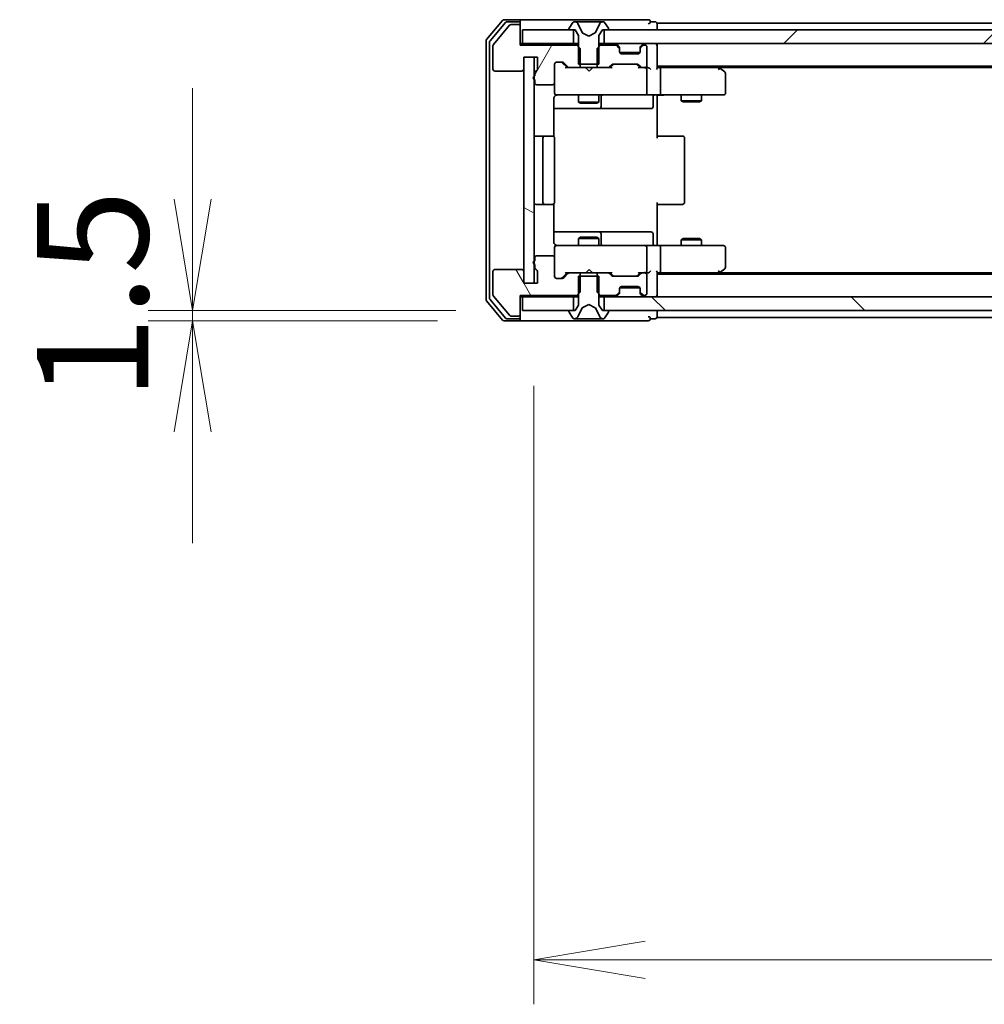
# Model space of a CAD drawing. Units: millimetres. Extents: x 0 to 10030, y 0 to 1826.
# Drawn here: x 2400 to 2541, y 1397 to 1541 of the extents above; entities that cross this region are included whole.
import ezdxf

# ---------------------------------------------------------------- set-up
doc = ezdxf.new("R2010")
doc.units = ezdxf.units.MM
for name, color, linetype, lineweight in [('Dimension (ISO)', 7, 'Continuous', 18), ('Dimension (ISO) @ 1', 7, 'Continuous', 18), ('Hatch (ISO)', 1, 'Continuous', 18), ('Visible (ISO)', 7, 'Continuous', 35)]:
    doc.layers.add(name, color=color, linetype=linetype, lineweight=lineweight)
doc.styles.add('Note Text (TK)', font='MS PGothic.ttf')
doc.dimstyles.new('Default - Method 1b (TK)', dxfattribs={"dimscale": 2.5, "dimtxt": 2.5, "dimasz": 2.5, "dimexe": 1, "dimexo": 1.5, "dimgap": 1, "dimtad": 1, "dimtoh": 1, "dimrnd": 1e-08, "dimdsep": 46, "dimtxsty": 'Note Text (TK)', "dimblk": 'OPEN', "dimcen": 0.09, "dimdle": 5, "dimclrd": 100, "dimclre": 100, "dimclrt": 7, "dimadec": 1, "dimazin": 1, "dimtfac": 1, "dimtmove": 0, "dimatfit": 3, "dimldrblk": 'OPEN', "dimfxl": 1, "dimtolj": 1, "dimlwd": -1, "dimlwe": -1, "dimarcsym": 0})

# ---------------------------------------------------------------- blocks, each defined once
blk = doc.blocks.new('_Open')
at = {"color": 0, "linetype": 'ByBlock', "lineweight": -2}
for p, q in [((-1, 0.1667), (0, 0)), ((-1, -0.1667), (0, 0)), ((0, 0), (-1, 0))]:
    blk.add_line(p, q, dxfattribs=at)
blk = doc.blocks.new('*D57')
at = {"layer": 'Defpoints', "color": 0}
for p in [(2475.53, 1497.37), (2761.53, 1497.37), (2761.53, 1403.74)]:
    blk.add_point(p, dxfattribs=at)
at = {"layer": 'Dimension (ISO)', "color": 100}
for p, q in [((2475.53, 1487.62), (2475.53, 1397.24)), ((2761.53, 1487.62), (2761.53, 1397.24)), ((2491.78, 1403.74), (2745.28, 1403.74))]:
    blk.add_line(p, q, dxfattribs=at)
at = {"layer": 'Dimension (ISO)', "color": 100, "xscale": 16.25, "yscale": 16.25, "zscale": 16.25, "rotation": 180}
blk.add_blockref('_Open', (2475.53, 1403.74), dxfattribs=at)
at = {"layer": 'Dimension (ISO)', "color": 100, "xscale": 16.25, "yscale": 16.25, "zscale": 16.25}
blk.add_blockref('_Open', (2761.53, 1403.74), dxfattribs=at)
at = {"layer": 'Dimension (ISO)', "color": 7, "insert": (2602.05, 1418.37), "char_height": 16.25, "attachment_point": 4, "style": 'Note Text (TK)'}
blk.add_mtext('\\A1;286', dxfattribs=at)
blk = doc.blocks.new('*D60')
at = {"layer": 'Defpoints', "color": 0}
for p in [(2425.63, 1498.62), (2473.83, 1498.62), (2471.17, 1497.12)]:
    blk.add_point(p, dxfattribs=at)
at = {"layer": 'Dimension (ISO)', "color": 100}
for p, q in [((2425.63, 1514.87), (2425.63, 1531.12)), ((2464.08, 1498.62), (2419.13, 1498.62)), ((2425.63, 1497.12), (2425.63, 1498.62)), ((2461.42, 1497.12), (2419.13, 1497.12)), ((2425.63, 1480.87), (2425.63, 1464.62))]:
    blk.add_line(p, q, dxfattribs=at)
at = {"layer": 'Dimension (ISO)', "color": 100, "xscale": 16.25, "yscale": 16.25, "zscale": 16.25}
for p, rotation in [((2425.63, 1498.62), 270), ((2425.63, 1497.12), 90)]:
    blk.add_blockref('_Open', p, dxfattribs=dict(at, rotation=rotation))
at = {"layer": 'Dimension (ISO)', "color": 7, "insert": (2411.01, 1485.49), "char_height": 16.25, "attachment_point": 4, "rotation": 90, "style": 'Note Text (TK)'}
blk.add_mtext('\\A1;1.5', dxfattribs=at)

msp = doc.modelspace()

# ---------------------------------------------------------------- hatches: boundary and pattern name
at = {"layer": 'Hatch (ISO)'}
h = msp.add_hatch(dxfattribs=at)
h.set_pattern_fill('ANSI31', color=256, scale=165.1, angle=14.999978, style=0)
h.set_pattern_definition([(60, (893.25, -52), (-17.8726, 10.31876), [])])
edge = h.paths.add_edge_path()
edge.add_ellipse((2473.2308, 1540.117), major_axis=(0, 0.3), ratio=1, start_angle=270, end_angle=360)
edge.add_line((2473.2308, 1540.417), (2472.1714, 1540.417))
edge.add_ellipse((2472.1714, 1540.117), major_axis=(-0.3, 0), ratio=1, start_angle=270, end_angle=320.194429)
edge.add_line((2471.9409, 1540.309), (2469.6004, 1537.5004))
edge.add_ellipse((2469.8308, 1537.3084), major_axis=(-0.1921, -0.2305), ratio=1, start_angle=270, end_angle=309.805571)
edge.add_line((2469.5308, 1537.3084), (2469.5308, 1533.917))
edge.add_ellipse((2469.8308, 1533.917), major_axis=(0, -0.3), ratio=1, start_angle=270, end_angle=360)
edge.add_line((2469.8308, 1533.617), (2473.7308, 1533.617))
edge.add_ellipse((2473.7308, 1533.917), major_axis=(0.3, 0), ratio=1, start_angle=270, end_angle=360)
edge.add_line((2474.0308, 1533.917), (2474.0308, 1535.617))
edge.add_line((2474.0308, 1535.617), (2476.0308, 1535.617))
edge.add_line((2476.0308, 1535.617), (2476.0308, 1533.917))
edge.add_ellipse((2475.7308, 1533.917), major_axis=(0, -0.3), ratio=1, start_angle=19.471221, end_angle=90, ccw=False)
edge.add_ellipse((2475.9308, 1533.3513), major_axis=(-0.2828, -0.1), ratio=1, start_angle=270, end_angle=340.528779)
edge.add_line((2475.6308, 1533.3513), (2475.6308, 1532.8998))
edge.add_ellipse((2475.7308, 1532.617), major_axis=(-0.2828, -0.1), ratio=1, start_angle=270, end_angle=411.057559)
edge.add_line((2475.6308, 1532.3341), (2475.6308, 1531.917))
edge.add_ellipse((2475.9308, 1531.917), major_axis=(0, -0.3), ratio=1, start_angle=270, end_angle=360)
edge.add_line((2475.9308, 1531.617), (2478.2308, 1531.617))
edge.add_ellipse((2478.2308, 1531.917), major_axis=(0.3, 0), ratio=1, start_angle=270, end_angle=360)
edge.add_line((2478.5308, 1531.917), (2478.5308, 1534.617))
edge.add_ellipse((2478.8308, 1534.617), major_axis=(0, 0.3), ratio=1, start_angle=0, end_angle=90, ccw=False)
edge.add_line((2478.8308, 1534.917), (2479.6566, 1534.917))
edge.add_ellipse((2479.6566, 1534.617), major_axis=(0.3, 0), ratio=1, start_angle=45, end_angle=90, ccw=False)
edge.add_line((2479.8687, 1534.8291), (2480.493, 1534.2049))
edge.add_ellipse((2480.7051, 1534.417), major_axis=(0.2121, -0.2121), ratio=1, start_angle=270, end_angle=315)
edge.add_line((2480.7051, 1534.117), (2482.3013, 1534.117))
edge.add_line((2482.3013, 1534.117), (2482.3013, 1536.917))
edge.add_line((2482.3013, 1536.917), (2481.8013, 1537.417))
edge.add_line((2481.8013, 1537.417), (2473.5308, 1537.417))
edge.add_line((2473.5308, 1537.417), (2473.5308, 1540.117))
h = msp.add_hatch(dxfattribs=at)
h.set_pattern_fill('ANSI31', color=256, scale=165.1, style=0)
h.set_pattern_definition([(45, (893.25, -52), (-14.59292, 14.59292), [])])
h.paths.add_polyline_path([(2485.7808, 1539.617), (2485.7808, 1537.617), (2751.2808, 1537.617), (2751.2808, 1539.617)])
h = msp.add_hatch(dxfattribs=at)
h.set_pattern_fill('ANSI31', color=256, scale=165.1, angle=105.000246, style=0)
h.set_pattern_definition([(150.0002, (893.25, -52), (-10.31867, -17.87264), [])])
h.paths.add_polyline_path([(2475.5308, 1535.617), (2474.0308, 1535.617), (2474.0308, 1502.617), (2475.5308, 1502.617)])
h = msp.add_hatch(dxfattribs=at)
h.set_pattern_fill('ANSI31', color=256, scale=165.1, angle=75.000175, style=0)
h.set_pattern_definition([(120.0002, (893.25, -52), (-17.87257, -10.3188), [])])
edge = h.paths.add_edge_path()
edge.add_ellipse((2473.2308, 1498.117), major_axis=(0.3, 0), ratio=1, start_angle=270, end_angle=360)
edge.add_line((2473.5308, 1498.117), (2473.5308, 1500.817))
edge.add_line((2473.5308, 1500.817), (2481.8013, 1500.817))
edge.add_line((2481.8013, 1500.817), (2482.3013, 1501.317))
edge.add_line((2482.3013, 1501.317), (2482.3013, 1504.117))
edge.add_line((2482.3013, 1504.117), (2480.7051, 1504.117))
edge.add_ellipse((2480.7051, 1503.817), major_axis=(-0.3, 0), ratio=1, start_angle=270, end_angle=315)
edge.add_line((2480.493, 1504.0291), (2479.8687, 1503.4049))
edge.add_ellipse((2479.6566, 1503.617), major_axis=(-0.2121, -0.2121), ratio=1, start_angle=45, end_angle=90, ccw=False)
edge.add_line((2479.6566, 1503.317), (2478.8308, 1503.317))
edge.add_ellipse((2478.8308, 1503.617), major_axis=(-0.3, 0), ratio=1, start_angle=0, end_angle=90, ccw=False)
edge.add_line((2478.5308, 1503.617), (2478.5308, 1506.317))
edge.add_ellipse((2478.2308, 1506.317), major_axis=(0, 0.3), ratio=1, start_angle=270, end_angle=360)
edge.add_line((2478.2308, 1506.617), (2475.9308, 1506.617))
edge.add_ellipse((2475.9308, 1506.317), major_axis=(-0.3, 0), ratio=1, start_angle=270, end_angle=360)
edge.add_line((2475.6308, 1506.317), (2475.6308, 1505.8998))
edge.add_ellipse((2475.7308, 1505.617), major_axis=(-0.2828, -0.1), ratio=1, start_angle=270, end_angle=411.057559)
edge.add_line((2475.6308, 1505.3341), (2475.6308, 1504.8827))
edge.add_ellipse((2475.9308, 1504.8827), major_axis=(0, -0.3), ratio=1, start_angle=270, end_angle=340.528779)
edge.add_ellipse((2475.7308, 1504.317), major_axis=(0.2828, -0.1), ratio=1, start_angle=19.471221, end_angle=90, ccw=False)
edge.add_line((2476.0308, 1504.317), (2476.0308, 1502.617))
edge.add_line((2476.0308, 1502.617), (2474.0308, 1502.617))
edge.add_line((2474.0308, 1502.617), (2474.0308, 1504.317))
edge.add_ellipse((2473.7308, 1504.317), major_axis=(0, 0.3), ratio=1, start_angle=270, end_angle=360)
edge.add_line((2473.7308, 1504.617), (2469.8308, 1504.617))
edge.add_ellipse((2469.8308, 1504.317), major_axis=(-0.3, 0), ratio=1, start_angle=270, end_angle=360)
edge.add_line((2469.5308, 1504.317), (2469.5308, 1500.9256))
edge.add_ellipse((2469.8308, 1500.9256), major_axis=(0, -0.3), ratio=1, start_angle=270, end_angle=309.805571)
edge.add_line((2469.6004, 1500.7336), (2471.9409, 1497.9249))
edge.add_ellipse((2472.1714, 1498.117), major_axis=(0.1921, -0.2305), ratio=1, start_angle=270, end_angle=320.194429)
edge.add_line((2472.1714, 1497.817), (2473.2308, 1497.817))
h = msp.add_hatch(dxfattribs=at)
h.set_pattern_fill('ANSI31', color=256, scale=165.1, angle=90.00021, style=0)
h.set_pattern_definition([(135.0002, (893.25, -52), (-14.59286, -14.59297), [])])
h.paths.add_polyline_path([(2751.2808, 1498.617), (2751.2808, 1500.617), (2485.7808, 1500.617), (2485.7808, 1498.617)])

# ---------------------------------------------------------------- linework, layer by layer
at = {"layer": 'Visible (ISO)'}
for p, q in [((2470.9409, 1541.009), (2468.6004, 1538.2004)), ((2473.2308, 1541.117), (2471.1714, 1541.117)), ((2488.5308, 1541.117), (2473.2308, 1541.117)), ((2492.2308, 1541.117), (2488.5308, 1541.117)), ((2471.3417, 1540.709), (2469.1004, 1538.0194)), ((2471.9409, 1540.309), (2469.6004, 1537.5004)), ((2473.2308, 1540.817), (2471.5722, 1540.817)), ((2473.2308, 1540.417), (2472.1714, 1540.417)), ((2473.5308, 1540.817), (2473.5308, 1540.517)), ((2473.5308, 1540.117), (2473.5308, 1540.517)), ((2473.5308, 1537.417), (2473.5308, 1540.117)), ((2473.8308, 1539.617), (2473.8308, 1537.617)), ((2481.2808, 1539.617), (2473.8308, 1539.617)), ((2480.6308, 1539.7577), (2480.6308, 1539.717)), ((2481.2217, 1540.726), (2480.6632, 1539.8667)), ((2480.7308, 1539.617), (2481.5308, 1539.617)), ((2481.2808, 1537.617), (2481.2808, 1539.617)), ((2481.4708, 1540.817), (2481.3894, 1540.817)), ((2481.5081, 1540.817), (2481.4708, 1540.817)), ((2482.2876, 1540.817), (2481.5081, 1540.817)), ((2481.5308, 1539.617), (2482.0308, 1538.817)), ((2482.562, 1539.2427), (2481.9187, 1540.5392)), ((2482.2876, 1540.817), (2483.1268, 1540.817)), ((2483.1404, 1540.817), (2483.1268, 1540.817)), ((2483.9213, 1540.817), (2483.1404, 1540.817)), ((2483.9349, 1540.817), (2483.9213, 1540.817)), ((2483.9349, 1540.817), (2484.774, 1540.817)), ((2485.143, 1540.5392), (2484.4996, 1539.2427)), ((2485.5536, 1540.817), (2484.774, 1540.817)), ((2485.0308, 1538.817), (2485.5308, 1539.617)), ((2485.5308, 1539.617), (2486.3308, 1539.617)), ((2485.5909, 1540.817), (2485.5536, 1540.817)), ((2485.6723, 1540.817), (2485.5909, 1540.817)), ((2485.7808, 1539.617), (2485.7808, 1537.617)), ((2751.2808, 1539.617), (2485.7808, 1539.617)), ((2486.3985, 1539.8667), (2485.84, 1540.726)), ((2486.4308, 1539.717), (2486.4308, 1539.7577)), ((2493.2308, 1540.817), (2492.5308, 1540.817)), ((2493.5308, 1540.317), (2493.5308, 1540.617)), ((2743.5308, 1540.617), (2493.5308, 1540.617)), ((2493.5308, 1539.617), (2493.5308, 1540.317)), ((2482.0308, 1538.817), (2482.0308, 1534.617)), ((2483.5308, 1538.717), (2482.5834, 1539.2208)), ((2484.4783, 1539.2208), (2483.5308, 1538.717)), ((2485.0308, 1534.617), (2485.0308, 1538.817)), ((2468.5308, 1538.0084), (2468.5308, 1500.2256)), ((2469.0308, 1537.8274), (2469.0308, 1500.4066)), ((2469.5308, 1537.3084), (2469.5308, 1533.917)), ((2473.8308, 1537.617), (2473.5308, 1537.617)), ((2481.8013, 1537.417), (2473.5308, 1537.417)), ((2473.8308, 1537.617), (2481.2808, 1537.617)), ((2482.0308, 1537.617), (2481.2808, 1537.617)), ((2482.3013, 1536.917), (2481.8013, 1537.417)), ((2482.0308, 1537.417), (2481.8013, 1537.417)), ((2482.3013, 1534.117), (2482.3013, 1536.917)), ((2485.2603, 1537.417), (2484.7603, 1536.917)), ((2484.7603, 1536.917), (2484.7603, 1534.117)), ((2485.7808, 1537.617), (2485.0308, 1537.617)), ((2485.2603, 1537.417), (2485.0308, 1537.417)), ((2487.4066, 1537.417), (2485.2603, 1537.417)), ((2485.7808, 1537.617), (2751.2808, 1537.617)), ((2487.943, 1537.2049), (2487.6187, 1537.5291)), ((2487.943, 1537.0049), (2487.6187, 1537.3291)), ((2487.9634, 1537.1844), (2487.943, 1537.2049)), ((2488.0308, 1536.7927), (2488.0308, 1536.9927)), ((2488.0308, 1536.417), (2488.0308, 1536.7927)), ((2491.0308, 1536.9927), (2491.0308, 1536.7927)), ((2491.0308, 1536.7927), (2491.0308, 1536.417)), ((2491.1187, 1537.2049), (2491.0983, 1537.1844)), ((2491.443, 1537.5291), (2491.1187, 1537.2049)), ((2491.443, 1537.3291), (2491.1187, 1537.0049)), ((2491.7308, 1537.417), (2491.6551, 1537.417)), ((2492.0308, 1534.417), (2492.0308, 1537.117)), ((2493.5308, 1537.317), (2493.5308, 1537.617)), ((2493.5308, 1534.0291), (2493.5308, 1537.317)), ((2474.0308, 1533.917), (2474.0308, 1535.617)), ((2474.0308, 1535.617), (2476.0308, 1535.617)), ((2475.5308, 1535.617), (2474.0308, 1535.617)), ((2474.0308, 1535.617), (2474.0308, 1502.617)), ((2475.5308, 1502.617), (2475.5308, 1535.617)), ((2476.0308, 1535.617), (2476.0308, 1533.917)), ((2491.0137, 1536.317), (2488.048, 1536.317)), ((2490.7308, 1536.117), (2488.3308, 1536.117)), ((2478.5308, 1531.917), (2478.5308, 1534.617)), ((2478.8308, 1534.917), (2479.6566, 1534.917)), ((2479.6687, 1534.8291), (2480.3808, 1534.117)), ((2479.8687, 1534.8291), (2480.493, 1534.2049)), ((2480.7051, 1534.117), (2480.2047, 1534.117)), ((2480.7051, 1534.117), (2482.3013, 1534.117)), ((2482.0308, 1534.617), (2485.0308, 1534.617)), ((2484.7603, 1534.117), (2482.3013, 1534.117)), ((2483.1768, 1534.057), (2483.1168, 1534.117)), ((2483.6168, 1533.617), (2483.1768, 1534.057)), ((2483.6168, 1533.617), (2484.0568, 1534.057)), ((2484.1168, 1534.117), (2484.0568, 1534.057)), ((2484.7603, 1534.117), (2486.3566, 1534.117)), ((2486.8569, 1534.117), (2486.3566, 1534.117)), ((2486.5687, 1534.2049), (2486.893, 1534.5291)), ((2486.6808, 1534.117), (2487.093, 1534.5291)), ((2487.1051, 1534.617), (2490.6066, 1534.617)), ((2490.6187, 1534.5291), (2491.0308, 1534.117)), ((2490.8187, 1534.5291), (2491.143, 1534.2049)), ((2491.3551, 1534.117), (2490.8547, 1534.117)), ((2491.3551, 1534.117), (2491.7308, 1534.117)), ((2492.1066, 1534.117), (2491.7308, 1534.117)), ((2492.0308, 1530.417), (2492.0308, 1533.817)), ((2493.5308, 1534.317), (2743.5308, 1534.317)), ((2493.9066, 1534.117), (2493.5308, 1534.117)), ((2502.4975, 1534.117), (2493.9066, 1534.117)), ((2494.0308, 1533.817), (2494.0308, 1530.417)), ((2502.6775, 1534.057), (2502.3308, 1534.317)), ((2502.4674, 1533.817), (2502.6231, 1533.9726)), ((2502.5975, 1534.117), (2734.4642, 1534.117)), ((2503.4108, 1533.507), (2502.6775, 1534.057)), ((2469.8308, 1533.617), (2473.7308, 1533.617)), ((2475.6308, 1533.3513), (2475.6308, 1532.8998)), ((2475.6308, 1532.3341), (2475.6308, 1531.917)), ((2503.5308, 1530.417), (2503.5308, 1533.267)), ((2475.9308, 1531.617), (2478.2308, 1531.617)), ((2478.5308, 1531.917), (2478.5308, 1530.417)), ((2478.441, 1524.0311), (2478.441, 1529.617)), ((2478.5308, 1530.417), (2478.5308, 1530.3937)), ((2478.8308, 1530.117), (2479.7163, 1530.117)), ((2479.7163, 1530.117), (2490.9126, 1530.117)), ((2482.0308, 1530.117), (2482.0308, 1529.067)), ((2485.0308, 1530.117), (2485.0308, 1529.067)), ((2485.3254, 1528.417), (2485.3254, 1529.817)), ((2490.9126, 1530.117), (2491.7308, 1530.117)), ((2493.9066, 1530.117), (2491.7308, 1530.117)), ((2492.9295, 1529.817), (2492.9295, 1528.417)), ((2493.5308, 1530.1093), (2493.5308, 1529.892)), ((2493.5308, 1529.617), (2493.5308, 1529.892)), ((2493.5308, 1529.617), (2493.5308, 1523.817)), ((2493.9066, 1530.117), (2502.4674, 1530.117)), ((2497.0308, 1530.117), (2497.0308, 1529.267)), ((2500.0308, 1530.117), (2500.0308, 1529.267)), ((2502.4674, 1530.117), (2503.2308, 1530.117)), ((2478.441, 1528.117), (2484.8538, 1528.117)), ((2482.0308, 1529.067), (2485.0308, 1529.067)), ((2482.3376, 1528.9136), (2482.0308, 1529.067)), ((2484.7241, 1528.9136), (2482.3376, 1528.9136)), ((2484.7241, 1528.9136), (2485.0308, 1529.067)), ((2484.8538, 1528.117), (2485.0254, 1528.117)), ((2485.0254, 1528.117), (2488.6999, 1528.117)), ((2488.6999, 1528.117), (2492.6295, 1528.117)), ((2497.0308, 1529.267), (2500.0308, 1529.267)), ((2497.3376, 1529.1136), (2497.0308, 1529.267)), ((2499.7241, 1529.1136), (2497.3376, 1529.1136)), ((2499.7241, 1529.1136), (2500.0308, 1529.267)), ((2477.1308, 1524.117), (2475.8308, 1524.117)), ((2476.8308, 1523.817), (2476.8308, 1514.417)), ((2477.3237, 1524.117), (2477.1308, 1524.117)), ((2477.3237, 1524.117), (2477.4652, 1524.117)), ((2478.1723, 1524.117), (2477.4652, 1524.117)), ((2478.1723, 1524.117), (2478.2308, 1524.117)), ((2478.5308, 1514.417), (2478.5308, 1523.817)), ((2493.5308, 1524.117), (2493.9451, 1524.117)), ((2496.3237, 1524.117), (2493.9451, 1524.117)), ((2496.3237, 1524.117), (2496.4652, 1524.117)), ((2497.1723, 1524.117), (2496.4652, 1524.117)), ((2497.1723, 1524.117), (2497.2308, 1524.117)), ((2497.5308, 1514.417), (2497.5308, 1523.817)), ((2475.8308, 1514.117), (2477.1308, 1514.117)), ((2477.1308, 1514.117), (2477.3237, 1514.117)), ((2477.4652, 1514.117), (2477.3237, 1514.117)), ((2477.4652, 1514.117), (2478.1723, 1514.117)), ((2478.2308, 1514.117), (2478.1723, 1514.117)), ((2478.441, 1508.617), (2478.441, 1514.2029)), ((2493.5308, 1514.417), (2493.5308, 1508.617)), ((2493.9451, 1514.117), (2493.5308, 1514.117)), ((2493.9451, 1514.117), (2496.3237, 1514.117)), ((2496.4652, 1514.117), (2496.3237, 1514.117)), ((2496.4652, 1514.117), (2497.1723, 1514.117)), ((2497.2308, 1514.117), (2497.1723, 1514.117)), ((2484.8538, 1510.117), (2478.441, 1510.117)), ((2482.3376, 1509.3204), (2482.0308, 1509.167)), ((2482.3376, 1509.3204), (2484.7241, 1509.3204)), ((2484.7241, 1509.3204), (2485.0308, 1509.167)), ((2485.0254, 1510.117), (2484.8538, 1510.117)), ((2488.6999, 1510.117), (2485.0254, 1510.117)), ((2485.3254, 1508.417), (2485.3254, 1509.817)), ((2492.6295, 1510.117), (2488.6999, 1510.117)), ((2492.9295, 1508.417), (2492.9295, 1509.817)), ((2478.5308, 1507.8403), (2478.5308, 1507.817)), ((2478.5308, 1507.817), (2478.5308, 1506.317)), ((2479.7163, 1508.117), (2478.8308, 1508.117)), ((2490.9126, 1508.117), (2479.7163, 1508.117)), ((2485.0308, 1509.167), (2482.0308, 1509.167)), ((2482.0308, 1508.117), (2482.0308, 1509.167)), ((2485.0308, 1508.117), (2485.0308, 1509.167)), ((2491.7308, 1508.117), (2490.9126, 1508.117)), ((2491.7308, 1508.117), (2493.9066, 1508.117)), ((2492.0308, 1504.417), (2492.0308, 1507.817)), ((2493.5308, 1508.342), (2493.5308, 1508.617)), ((2493.5308, 1508.342), (2493.5308, 1508.1247)), ((2502.4674, 1508.117), (2493.9066, 1508.117)), ((2494.0308, 1507.817), (2494.0308, 1504.417)), ((2497.3376, 1509.1204), (2497.0308, 1508.967)), ((2500.0308, 1508.967), (2497.0308, 1508.967)), ((2497.0308, 1508.117), (2497.0308, 1508.967)), ((2497.3376, 1509.1204), (2499.7241, 1509.1204)), ((2499.7241, 1509.1204), (2500.0308, 1508.967)), ((2500.0308, 1508.117), (2500.0308, 1508.967)), ((2503.2308, 1508.117), (2502.4674, 1508.117)), ((2503.5308, 1504.967), (2503.5308, 1507.817)), ((2478.2308, 1506.617), (2475.9308, 1506.617)), ((2475.6308, 1506.317), (2475.6308, 1505.8998)), ((2475.6308, 1505.3341), (2475.6308, 1504.8827)), ((2478.5308, 1503.617), (2478.5308, 1506.317)), ((2469.5308, 1504.317), (2469.5308, 1500.9256)), ((2473.7308, 1504.617), (2469.8308, 1504.617)), ((2474.0308, 1502.617), (2474.0308, 1504.317)), ((2476.0308, 1504.317), (2476.0308, 1502.617)), ((2479.6687, 1503.4049), (2480.3808, 1504.117)), ((2480.493, 1504.0291), (2479.8687, 1503.4049)), ((2480.2047, 1504.117), (2480.7051, 1504.117)), ((2482.3013, 1504.117), (2480.7051, 1504.117)), ((2485.0308, 1503.617), (2482.0308, 1503.617)), ((2482.0308, 1503.617), (2482.0308, 1499.417)), ((2482.3013, 1501.317), (2482.3013, 1504.117)), ((2482.3013, 1504.117), (2484.7603, 1504.117)), ((2483.1168, 1504.117), (2483.1768, 1504.177)), ((2483.6168, 1504.617), (2483.1768, 1504.177)), ((2483.6168, 1504.617), (2484.0568, 1504.177)), ((2484.0568, 1504.177), (2484.1168, 1504.117)), ((2486.3566, 1504.117), (2484.7603, 1504.117)), ((2484.7603, 1504.117), (2484.7603, 1501.317)), ((2485.0308, 1499.417), (2485.0308, 1503.617)), ((2486.3566, 1504.117), (2486.8569, 1504.117)), ((2486.893, 1503.7049), (2486.5687, 1504.0291)), ((2486.6808, 1504.117), (2487.093, 1503.7049)), ((2490.6066, 1503.617), (2487.1051, 1503.617)), ((2491.0308, 1504.117), (2490.6187, 1503.7049)), ((2491.143, 1504.0291), (2490.8187, 1503.7049)), ((2490.8547, 1504.117), (2491.3551, 1504.117)), ((2491.7308, 1504.117), (2491.3551, 1504.117)), ((2491.7308, 1504.117), (2492.1066, 1504.117)), ((2492.0308, 1501.117), (2492.0308, 1503.817)), ((2493.5308, 1500.917), (2493.5308, 1504.2049)), ((2493.5308, 1504.117), (2493.9066, 1504.117)), ((2743.5308, 1503.917), (2493.5308, 1503.917)), ((2493.9066, 1504.117), (2502.4975, 1504.117)), ((2502.3308, 1503.917), (2502.6775, 1504.177)), ((2502.4674, 1504.417), (2502.6231, 1504.2614)), ((2734.4642, 1504.117), (2502.5975, 1504.117)), ((2502.6775, 1504.177), (2503.4108, 1504.727)), ((2476.0308, 1502.617), (2474.0308, 1502.617)), ((2474.0308, 1502.617), (2475.5308, 1502.617)), ((2479.6566, 1503.317), (2478.8308, 1503.317)), ((2488.3308, 1502.117), (2490.7308, 1502.117)), ((2469.6004, 1500.7336), (2471.9409, 1497.9249)), ((2473.5308, 1498.117), (2473.5308, 1500.817)), ((2473.5308, 1500.817), (2481.8013, 1500.817)), ((2473.5308, 1500.617), (2473.8308, 1500.617)), ((2473.8308, 1500.617), (2473.8308, 1498.617)), ((2481.2808, 1500.617), (2473.8308, 1500.617)), ((2481.2808, 1498.617), (2481.2808, 1500.617)), ((2481.2808, 1500.617), (2482.0308, 1500.617)), ((2481.8013, 1500.817), (2482.3013, 1501.317)), ((2481.8013, 1500.817), (2482.0308, 1500.817)), ((2484.7603, 1501.317), (2485.2603, 1500.817)), ((2485.0308, 1500.817), (2485.2603, 1500.817)), ((2485.0308, 1500.617), (2485.7808, 1500.617)), ((2485.2603, 1500.817), (2487.4066, 1500.817)), ((2751.2808, 1500.617), (2485.7808, 1500.617)), ((2485.7808, 1500.617), (2485.7808, 1498.617)), ((2487.6187, 1500.9049), (2487.943, 1501.2291)), ((2487.6187, 1500.7049), (2487.943, 1501.0291)), ((2487.943, 1501.0291), (2487.9634, 1501.0496)), ((2488.0308, 1501.4413), (2488.0308, 1501.817)), ((2488.0308, 1501.2413), (2488.0308, 1501.4413)), ((2491.0137, 1501.917), (2488.048, 1501.917)), ((2491.0308, 1501.817), (2491.0308, 1501.4413)), ((2491.0308, 1501.4413), (2491.0308, 1501.2413)), ((2491.0983, 1501.0496), (2491.1187, 1501.0291)), ((2491.1187, 1501.2291), (2491.443, 1500.9049)), ((2491.1187, 1501.0291), (2491.443, 1500.7049)), ((2491.6551, 1500.817), (2491.7308, 1500.817)), ((2493.5308, 1500.617), (2493.5308, 1500.917)), ((2468.6004, 1500.0336), (2470.9409, 1497.2249)), ((2469.1004, 1500.2146), (2471.3417, 1497.5249)), ((2482.0308, 1499.417), (2481.5308, 1498.617)), ((2482.5834, 1499.0132), (2483.5308, 1499.517)), ((2483.5308, 1499.517), (2484.4783, 1499.0132)), ((2485.5308, 1498.617), (2485.0308, 1499.417)), ((2472.1714, 1497.817), (2473.2308, 1497.817)), ((2473.5308, 1497.717), (2473.5308, 1498.117)), ((2473.8308, 1498.617), (2481.2808, 1498.617)), ((2480.6308, 1498.517), (2480.6308, 1498.4763)), ((2480.6632, 1498.3673), (2481.2217, 1497.508)), ((2481.5308, 1498.617), (2480.7308, 1498.617)), ((2481.9187, 1497.6947), (2482.562, 1498.9913)), ((2484.4996, 1498.9913), (2485.143, 1497.6947)), ((2486.3308, 1498.617), (2485.5308, 1498.617)), ((2485.7808, 1498.617), (2751.2808, 1498.617)), ((2485.84, 1497.508), (2486.3985, 1498.3673)), ((2486.4308, 1498.4763), (2486.4308, 1498.517)), ((2493.5308, 1497.917), (2493.5308, 1498.617)), ((2493.5308, 1497.617), (2493.5308, 1497.917)), ((2471.1714, 1497.117), (2473.2308, 1497.117)), ((2471.5722, 1497.417), (2473.2308, 1497.417)), ((2473.2308, 1497.117), (2488.5308, 1497.117)), ((2473.5308, 1497.717), (2473.5308, 1497.417)), ((2481.3894, 1497.417), (2481.4708, 1497.417)), ((2481.4708, 1497.417), (2481.5081, 1497.417)), ((2481.5081, 1497.417), (2482.2876, 1497.417)), ((2483.1268, 1497.417), (2482.2876, 1497.417)), ((2483.1268, 1497.417), (2483.1404, 1497.417)), ((2483.1404, 1497.417), (2483.9213, 1497.417)), ((2483.9213, 1497.417), (2483.9349, 1497.417)), ((2484.774, 1497.417), (2483.9349, 1497.417)), ((2484.774, 1497.417), (2485.5536, 1497.417)), ((2485.5536, 1497.417), (2485.5909, 1497.417)), ((2485.5909, 1497.417), (2485.6723, 1497.417)), ((2488.5308, 1497.117), (2492.2308, 1497.117)), ((2492.5308, 1497.417), (2493.2308, 1497.417)), ((2493.5308, 1497.617), (2743.5308, 1497.617))]:
    msp.add_line(p, q, dxfattribs=at)
for centre, radius, start, end in [((2471.1714, 1540.817), 0.3, 90, 140.194429), ((2473.2308, 1540.817), 0.3, 0, 90), ((2492.2308, 1540.817), 0.3, 0, 90), ((2471.5722, 1540.517), 0.3, 90, 140.194429), ((2472.1714, 1540.117), 0.3, 90, 140.194429), ((2473.2308, 1540.517), 0.3, 0, 90), ((2473.2308, 1540.117), 0.3, 0, 90), ((2480.8308, 1539.7577), 0.2, 146.976132, 180), ((2480.7308, 1539.717), 0.1, 180, 270), ((2481.3894, 1540.617), 0.2, 90, 146.976132), ((2481.4708, 1540.317), 0.5, 26.391703, 90), ((2485.5909, 1540.317), 0.5, 90, 153.608297), ((2485.6723, 1540.617), 0.2, 33.023868, 90), ((2486.3308, 1539.717), 0.1, 270, 0), ((2486.2308, 1539.7577), 0.2, 0, 33.023868), ((2492.2308, 1540.817), 0.3, 270, 0), ((2493.2308, 1540.517), 0.3, 0, 90), ((2468.8308, 1538.0084), 0.3, 140.194429, 180), ((2469.3308, 1537.8274), 0.3, 140.194429, 180), ((2482.6068, 1539.2649), 0.05, 206.391703, 242), ((2484.4549, 1539.2649), 0.05, 298, 333.608297), ((2469.8308, 1537.3084), 0.3, 140.194429, 180), ((2487.4066, 1537.317), 0.3, 45, 90), ((2487.4066, 1537.117), 0.3, 45, 90), ((2487.7308, 1536.9927), 0.3, 0, 45), ((2487.7308, 1536.7927), 0.3, 0, 45), ((2491.3308, 1536.9927), 0.3, 135, 180), ((2491.3308, 1536.7927), 0.3, 135, 180), ((2491.6551, 1537.317), 0.3, 90, 135), ((2491.6551, 1537.117), 0.3, 90, 135), ((2491.7308, 1537.117), 0.3, 0, 90), ((2493.2308, 1537.317), 0.3, 0, 90), ((2488.3308, 1536.417), 0.3, 180, 270), ((2490.7308, 1536.417), 0.3, 270, 0), ((2469.8308, 1533.917), 0.3, 180, 270), ((2473.7308, 1533.917), 0.3, 270, 0), ((2475.7308, 1533.917), 0.3, 289.471221, 0), ((2478.8308, 1534.617), 0.3, 90, 180), ((2479.6566, 1534.617), 0.3, 45, 90), ((2480.7051, 1534.417), 0.3, 225, 270), ((2486.3566, 1534.417), 0.3, 270, 315), ((2487.1051, 1534.317), 0.3, 90, 135), ((2490.6066, 1534.317), 0.3, 45, 90), ((2491.3551, 1534.417), 0.3, 225, 270), ((2491.7308, 1534.417), 0.3, 270, 0), ((2491.7308, 1533.817), 0.3, 66.562016, 90), ((2491.7308, 1533.817), 0.3, 0, 31.244455), ((2502.4975, 1533.817), 0.3, 66.562004, 90), ((2502.4975, 1533.817), 0.3, 53.130102, 66.562021), ((2475.7308, 1532.617), 0.3, 109.471221, 250.528779), ((2475.9308, 1533.3513), 0.3, 109.471221, 180), ((2503.2308, 1533.267), 0.3, 0, 53.130102), ((2475.9308, 1531.917), 0.3, 180, 270), ((2478.2308, 1531.917), 0.3, 270, 0), ((2478.8308, 1530.417), 0.3, 180, 270), ((2478.8308, 1530.3916), 0.3, 180, 284.477512), ((2479.0308, 1529.617), 0.5, 90, 104.477512), ((2485.6254, 1529.817), 0.3, 90, 180), ((2491.7308, 1530.417), 0.3, 270, 0), ((2493.2295, 1529.817), 0.3, 90, 180), ((2503.2308, 1530.417), 0.3, 270, 0), ((2485.0254, 1528.417), 0.3, 270, 0), ((2492.6295, 1528.417), 0.3, 270, 0), ((2475.8308, 1523.817), 0.3, 90, 180), ((2477.1308, 1523.817), 0.3, 90, 180), ((2478.2308, 1523.817), 0.3, 0, 90), ((2497.2308, 1523.817), 0.3, 0, 90), ((2475.8308, 1514.417), 0.3, 180, 270), ((2477.1308, 1514.417), 0.3, 180, 270), ((2478.2308, 1514.417), 0.3, 270, 0), ((2497.2308, 1514.417), 0.3, 270, 0), ((2485.0254, 1509.817), 0.3, 0, 90), ((2492.6295, 1509.817), 0.3, 0, 90), ((2478.8308, 1507.8424), 0.3, 75.522488, 180), ((2478.8308, 1507.817), 0.3, 90, 180), ((2479.0308, 1508.617), 0.5, 255.522488, 270), ((2485.6254, 1508.417), 0.3, 180, 270), ((2491.7308, 1507.817), 0.3, 0, 90), ((2493.2295, 1508.417), 0.3, 180, 270), ((2503.2308, 1507.817), 0.3, 0, 90), ((2475.9308, 1506.317), 0.3, 90, 180), ((2478.2308, 1506.317), 0.3, 0, 90), ((2475.7308, 1505.617), 0.3, 109.471221, 250.528779), ((2503.2308, 1504.967), 0.3, 306.869898, 0), ((2469.8308, 1504.317), 0.3, 90, 180), ((2473.7308, 1504.317), 0.3, 0, 90), ((2475.9308, 1504.8827), 0.3, 180, 250.528779), ((2475.7308, 1504.317), 0.3, 0, 70.528779), ((2478.8308, 1503.617), 0.3, 180, 270), ((2480.7051, 1503.817), 0.3, 90, 135), ((2486.3566, 1503.817), 0.3, 45, 90), ((2487.1051, 1503.917), 0.3, 225, 270), ((2490.6066, 1503.917), 0.3, 270, 315), ((2491.3551, 1503.817), 0.3, 90, 135), ((2491.7308, 1504.417), 0.3, 270, 293.437996), ((2491.7308, 1503.817), 0.3, 0, 90), ((2491.7308, 1504.417), 0.3, 328.755545, 0), ((2502.4975, 1504.417), 0.3, 270, 293.437984), ((2502.4975, 1504.417), 0.3, 293.437984, 306.869898), ((2479.6566, 1503.617), 0.3, 270, 315), ((2488.3308, 1501.817), 0.3, 90, 180), ((2490.7308, 1501.817), 0.3, 0, 90), ((2469.8308, 1500.9256), 0.3, 180, 219.805571), ((2487.4066, 1501.117), 0.3, 270, 315), ((2487.4066, 1500.917), 0.3, 270, 315), ((2487.7308, 1501.4413), 0.3, 315, 0), ((2487.7308, 1501.2413), 0.3, 315, 0), ((2491.3308, 1501.4413), 0.3, 180, 225), ((2491.3308, 1501.2413), 0.3, 180, 225), ((2491.6551, 1501.117), 0.3, 225, 270), ((2491.6551, 1500.917), 0.3, 225, 270), ((2491.7308, 1501.117), 0.3, 270, 0), ((2493.2308, 1500.917), 0.3, 270, 0), ((2468.8308, 1500.2256), 0.3, 180, 219.805571), ((2469.3308, 1500.4066), 0.3, 180, 219.805571), ((2472.1714, 1498.117), 0.3, 219.805571, 270), ((2473.2308, 1498.117), 0.3, 270, 0), ((2480.7308, 1498.517), 0.1, 90, 180), ((2480.8308, 1498.4763), 0.2, 180, 213.023868), ((2482.6068, 1498.9691), 0.05, 118, 153.608297), ((2484.4549, 1498.9691), 0.05, 26.391703, 62), ((2486.3308, 1498.517), 0.1, 0, 90), ((2486.2308, 1498.4763), 0.2, 326.976132, 0), ((2471.1714, 1497.417), 0.3, 219.805571, 270), ((2471.5722, 1497.717), 0.3, 219.805571, 270), ((2473.2308, 1497.717), 0.3, 270, 0), ((2473.2308, 1497.417), 0.3, 270, 0), ((2481.3894, 1497.617), 0.2, 213.023868, 270), ((2481.4708, 1497.917), 0.5, 270, 333.608297), ((2485.5909, 1497.917), 0.5, 206.391703, 270), ((2485.6723, 1497.617), 0.2, 270, 326.976132), ((2492.2308, 1497.417), 0.3, 0, 90), ((2492.2308, 1497.417), 0.3, 270, 0), ((2493.2308, 1497.717), 0.3, 270, 0)]:
    msp.add_arc(centre, radius, start, end, dxfattribs=at)
for centre, major_axis, ratio, start_param, end_param in [((2479.4565, 1534.617), (0.3, 0), 0.99985076, 0.78532354, 1.57079633), ((2480.1016, 1533.817), (-0.1246, -0.2958), 0.40041045, 3.30861727, 3.95211838), ((2486.9601, 1533.817), (0.1246, -0.2958), 0.40041045, 2.33106693, 2.97456804), ((2487.3051, 1534.317), (-0.3, 0), 0.99985076, 4.71238898, 5.49786177), ((2490.4065, 1534.317), (0.3, 0), 0.99985076, 0.78532354, 1.57079633), ((2490.7516, 1533.817), (-0.1246, -0.2958), 0.40041045, 3.30861727, 3.95211838), ((2491.6986, 1533.817), (0.6487, 0.2044), 0.33843751, 1.23011504, 1.46454615), ((2491.7308, 1533.8395), (0.2515, 0.483), 0.33843751, 4.88684285, 5.16156968), ((2492.1066, 1533.817), (0.4243, 0), 0.70710678, 0.78539816, 1.57079633), ((2492.4066, 1533.817), (0.2772, -0.2772), 0.41421356, 1.17809725, 1.96349541), ((2493.2308, 1533.817), (0.2772, 0.2772), 0.41421356, 5.10508806, 5.89048623), ((2493.9066, 1533.817), (0, 0.3), 0.41421356, 4.71238898, 6.28318531), ((2502.4674, 1533.8395), (-0.2411, 0.4823), 0.37002441, 4.52944541, 4.80417225), ((2493.9066, 1530.417), (0, 0.3), 0.41421356, 3.14159265, 4.71238898), ((2493.9066, 1507.817), (0, 0.3), 0.41421356, 4.71238898, 6.28318531), ((2480.1016, 1504.417), (-0.1246, 0.2958), 0.40041045, 2.33106693, 2.97456804), ((2486.9601, 1504.417), (0.1246, 0.2958), 0.40041045, 3.30861727, 3.95211838), ((2487.3051, 1503.917), (-0.3, 0), 0.99985076, 0.78532354, 1.57079633), ((2490.4065, 1503.917), (0.3, 0), 0.99985076, 4.71238898, 5.49786177), ((2490.7516, 1504.417), (-0.1246, 0.2958), 0.40041045, 2.33106693, 2.97456804), ((2491.6986, 1504.417), (0.6487, -0.2044), 0.33843751, 4.81863915, 5.05307036), ((2491.7308, 1504.3944), (0.2515, -0.483), 0.33843751, 1.12161563, 1.39634246), ((2492.1066, 1504.417), (0.4243, 0), 0.70710678, 4.71238898, 5.49778714), ((2492.4066, 1504.417), (-0.2772, -0.2772), 0.41421356, 1.17809725, 1.96349541), ((2493.2308, 1504.417), (0.2772, -0.2772), 0.41421356, 0.39269908, 1.17809725), ((2493.9066, 1504.417), (0, 0.3), 0.41421356, 3.14159265, 4.71238898), ((2502.4674, 1504.3944), (-0.2411, -0.4823), 0.37002441, 1.47901306, 1.75373989), ((2479.4565, 1503.617), (0.3, 0), 0.99985076, 4.71238898, 5.49786177)]:
    msp.add_ellipse(centre, major_axis=major_axis, ratio=ratio, start_param=start_param, end_param=end_param, dxfattribs=at)
for points, knots in [([(2491.8502, 1534.0922), (2491.8557, 1534.0898), (2491.8612, 1534.0873), (2491.8951, 1534.07), (2491.9214, 1534.0507), (2491.9587, 1534.0135), (2491.9751, 1533.9927), (2491.9873, 1533.9726)], [0.3810312192, 0.3810312192, 0.3810312192, 0.3810312192, 0.382741903, 0.382741903, 0.3917616542, 0.3917616542, 0.3985536381, 0.3985536381, 0.3985536381, 0.3985536381]), ([(2502.6168, 1534.0922), (2502.6179, 1534.0895), (2502.6189, 1534.0866), (2502.6239, 1534.0699), (2502.6267, 1534.0484), (2502.6268, 1534.0114), (2502.6255, 1533.9918), (2502.6231, 1533.9726)], [0.250886766, 0.250886766, 0.250886766, 0.250886766, 0.2528779694, 0.2528779694, 0.2619584182, 0.2619584182, 0.268388032, 0.268388032, 0.268388032, 0.268388032]), ([(2478.5308, 1529.892), (2478.5105, 1529.8634), (2478.4933, 1529.8326), (2478.4562, 1529.7479), (2478.441, 1529.6772), (2478.441, 1529.617)], [0.1237212871, 0.1237212871, 0.1237212871, 0.1237212871, 0.1333697264, 0.1333697264, 0.1514440253, 0.1514440253, 0.1514440253, 0.1514440253]), ([(2478.5308, 1529.892), (2478.5504, 1529.9195), (2478.5729, 1529.9449), (2478.6425, 1530.0113), (2478.7085, 1530.0535), (2478.7822, 1530.0829), (2478.796, 1530.0878), (2478.8103, 1530.0922)], [-0.1237212871, -0.1237212871, -0.1237212871, -0.1237212871, -0.1144259318, -0.1144259318, -0.0948543073, -0.0948543073, -0.0906267725, -0.0906267725, -0.0906267725, -0.0906267725]), ([(2494.6934, 1530.117), (2494.624, 1530.117), (2494.5522, 1530.1145), (2494.4038, 1530.1075), (2494.3272, 1530.1031), (2494.1702, 1530.0958), (2494.0898, 1530.0929), (2493.9279, 1530.091), (2493.8465, 1530.092), (2493.6862, 1530.097), (2493.6074, 1530.101), (2493.5308, 1530.105)], [0, 0, 0, 0, 0.022954349, 0.022954349, 0.045908698, 0.045908698, 0.068863048, 0.068863048, 0.091817397, 0.091817397, 0.114771746, 0.114771746, 0.114771746, 0.114771746]), ([(2478.441, 1508.617), (2478.441, 1508.5567), (2478.4562, 1508.4861), (2478.4933, 1508.4014), (2478.5105, 1508.3706), (2478.5308, 1508.342)], [0.1514440253, 0.1514440253, 0.1514440253, 0.1514440253, 0.1695183242, 0.1695183242, 0.1791667634, 0.1791667634, 0.1791667634, 0.1791667634]), ([(2478.8103, 1508.1417), (2478.796, 1508.1462), (2478.7822, 1508.1511), (2478.7085, 1508.1805), (2478.6425, 1508.2227), (2478.5729, 1508.2891), (2478.5504, 1508.3145), (2478.5308, 1508.342)], [0.0906267725, 0.0906267725, 0.0906267725, 0.0906267725, 0.0948543073, 0.0948543073, 0.1144259318, 0.1144259318, 0.1237212871, 0.1237212871, 0.1237212871, 0.1237212871]), ([(2494.6934, 1508.117), (2494.624, 1508.117), (2494.5522, 1508.1195), (2494.4038, 1508.1264), (2494.3272, 1508.1309), (2494.1702, 1508.1382), (2494.0898, 1508.1411), (2493.9279, 1508.143), (2493.8465, 1508.142), (2493.6862, 1508.137), (2493.6074, 1508.133), (2493.5308, 1508.129)], [0, 0, 0, 0, 0.022954349, 0.022954349, 0.045908698, 0.045908698, 0.068863048, 0.068863048, 0.091817397, 0.091817397, 0.114771746, 0.114771746, 0.114771746, 0.114771746]), ([(2491.8502, 1504.1417), (2491.8564, 1504.1445), (2491.8625, 1504.1473), (2491.895, 1504.1641), (2491.9242, 1504.1856), (2491.9603, 1504.2226), (2491.9757, 1504.2422), (2491.9873, 1504.2614)], [0.250886766, 0.250886766, 0.250886766, 0.250886766, 0.2528779694, 0.2528779694, 0.2619584182, 0.2619584182, 0.268388032, 0.268388032, 0.268388032, 0.268388032]), ([(2502.6168, 1504.1417), (2502.6178, 1504.1441), (2502.6187, 1504.1467), (2502.6239, 1504.1639), (2502.6265, 1504.1833), (2502.6269, 1504.2205), (2502.6257, 1504.2413), (2502.6231, 1504.2614)], [0.3810312192, 0.3810312192, 0.3810312192, 0.3810312192, 0.382741903, 0.382741903, 0.3917616542, 0.3917616542, 0.3985536381, 0.3985536381, 0.3985536381, 0.3985536381])]:
    msp.add_open_spline(points, degree=3, knots=knots, dxfattribs=at)

# ---------------------------------------------------------------- dimensions: what is measured, and where the dimension line sits
at = {"layer": 'Dimension (ISO) @ 1', "color": 100}
for base, p1, p2, angle, override, picture, middle in [((2425.6349, 1498.617), (2471.1714, 1497.117), (2473.8308, 1498.617), 90, {"dimscale": 1, "dimtxt": 16.25, "dimasz": 16.25, "dimexe": 6.5, "dimexo": 9.75, "dimgap": 6.5, "dimdec": 2, "dimcen": 0.585, "dimtol": 0, "dimlim": 0, "dimtp": 0, "dimtm": 0, "dimtdec": 2, "dimtix": 0, "dimtofl": 1, "dimtmove": 0, "dimatfit": 1}, '*D60', (2425.6349, 1497.867)), ((2761.5308, 1403.743), (2475.5308, 1497.367), (2761.5308, 1497.367), 180, {"dimscale": 1, "dimtxt": 16.25, "dimasz": 16.25, "dimexe": 6.5, "dimexo": 9.75, "dimgap": 6.5, "dimdec": 2, "dimcen": 0.585, "dimtol": 0, "dimlim": 0, "dimtp": 0, "dimtm": 0, "dimtdec": 2, "dimtix": 0, "dimtofl": 0, "dimtmove": 0, "dimatfit": 1}, '*D57', (2618.5308, 1403.743))]:
    dim = msp.add_linear_dim(base=base, p1=p1, p2=p2, angle=angle, dimstyle='Default - Method 1b (TK)', override=override, dxfattribs=at)
    dim.commit()
    dim.dimension.update_dxf_attribs({"geometry": picture, "text_midpoint": middle, "dimtype": 128})

doc.saveas('drawing.dxf')
